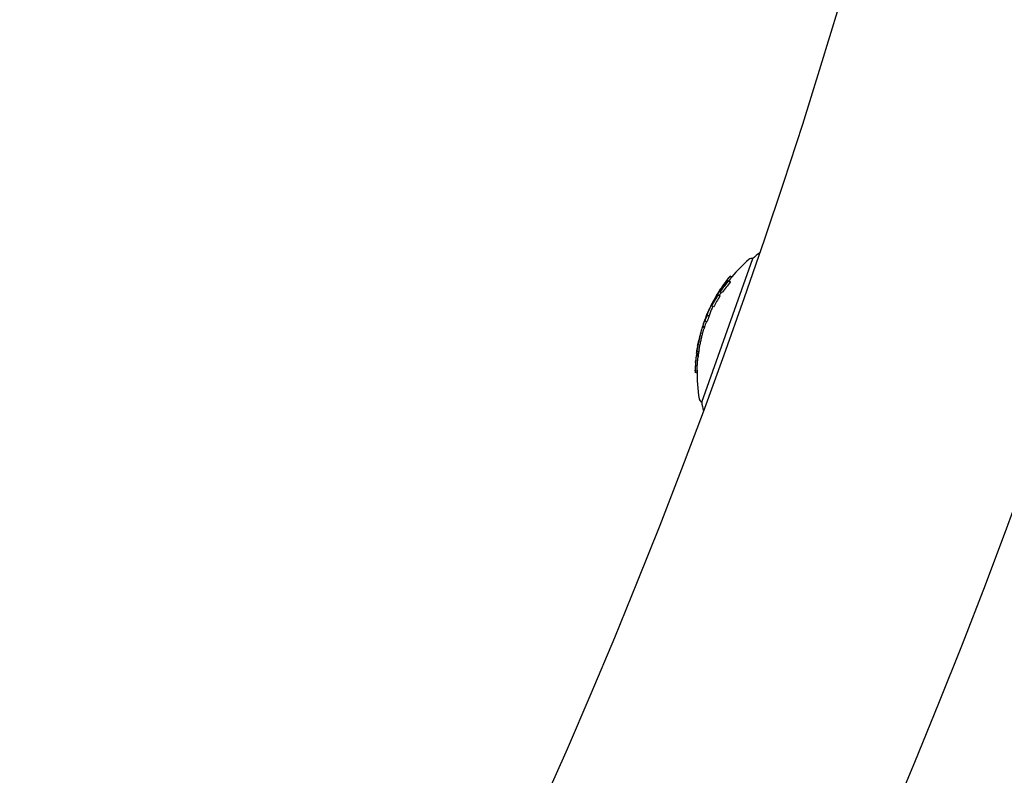
# Model space of a CAD drawing. Units: millimetres. Extents: x -5183 to 4679, y -4946 to 4639.
# Drawn here: x 537 to 634, y -924 to -850 of the extents above; entities that cross this region are included whole.
import ezdxf

# ---------------------------------------------------------------- set-up
doc = ezdxf.new("R2010")
doc.units = ezdxf.units.MM
doc.header["$MEASUREMENT"] = 0
doc.layers.add('HAGS-Dim Plan', color=7, linetype='Continuous', lineweight=100)
doc.layers.add('HAGS-Plan', color=7, linetype='Continuous')
doc.dimstyles.new('HAGS - Dim Plan', dxfattribs={"dimtxt": 300, "dimasz": 200, "dimexe": 0.18, "dimexo": 0.0625, "dimgap": 150, "dimtad": 0, "dimlfac": 0.001, "dimrnd": 0.01, "dimzin": 1, "dimdsep": 46, "dimtxsty": 'Standard', "dimblk": 'HAGS - Dim Plan arrow', "dimcen": 0.1, "dimse1": 1, "dimse2": 1, "dimclrd": 1, "dimadec": 0, "dimazin": 0, "dimtfac": 1, "dimtofl": 0, "dimtmove": 0, "dimatfit": 3, "dimfxl": 1, "dimtolj": 1, "dimtzin": 0, "dimarcsym": 0})

# ---------------------------------------------------------------- blocks, each defined once
blk = doc.blocks.new('HAGS - Dim Plan arrow')
at = {"color": 1, "lineweight": 0}
blk.add_lwpolyline([(0, 0, 0, 0.35, 0), (-1, 0, 0.015, 0.015, 0)], format="xyseb", dxfattribs=at)
blk = doc.blocks.new('*D7')
at = {"layer": 'Defpoints', "color": 0, "transparency": 16777216}
for p in [(-3942.357, 3829.818), (2141.093, -333.5, 92.401), (-3942.357, -2233.231, 106.468)]:
    blk.add_point(p, dxfattribs=at)
at = {"layer": 'HAGS-Dim Plan', "color": 1, "lineweight": -2, "transparency": 16777216}
for p, q in [((-3742.357, 3829.818), (-1575.632, 3829.818)), ((1941.093, 3829.818), (-225.632, 3829.818))]:
    blk.add_line(p, q, dxfattribs=at)
at = {"layer": 'HAGS-Dim Plan', "color": 1, "lineweight": -2, "transparency": 16777216, "xscale": 200, "yscale": 200, "zscale": 200, "rotation": 180}
blk.add_blockref('HAGS - Dim Plan arrow', (-3942.357, 3829.818), dxfattribs=at)
at = {"layer": 'HAGS-Dim Plan', "color": 1, "lineweight": -2, "transparency": 16777216, "xscale": 200, "yscale": 200, "zscale": 200}
blk.add_blockref('HAGS - Dim Plan arrow', (2141.093, 3829.818), dxfattribs=at)
at = {"layer": 'HAGS-Dim Plan', "color": 0, "transparency": 16777216, "insert": (-900.632, 3829.818), "char_height": 300, "attachment_point": 5}
blk.add_mtext('\\A1;6.10m', dxfattribs=at)
blk = doc.blocks.new('*D8')
at = {"layer": 'Defpoints', "color": 0, "transparency": 16777216}
for p in [(-71, 1667, 227.5), (0, -2373.26, 948.733), (3896.778, -2373.26)]:
    blk.add_point(p, dxfattribs=at)
at = {"layer": 'HAGS-Dim Plan', "color": 1, "lineweight": -2, "transparency": 16777216}
for p, q in [((3896.778, 1467), (3896.778, 371.87)), ((3896.778, -2173.26), (3896.778, -1078.13))]:
    blk.add_line(p, q, dxfattribs=at)
at = {"layer": 'HAGS-Dim Plan', "color": 1, "lineweight": -2, "transparency": 16777216, "xscale": 200, "yscale": 200, "zscale": 200}
for p, rotation in [((3896.778, 1667), 90), ((3896.778, -2373.26), 270)]:
    blk.add_blockref('HAGS - Dim Plan arrow', p, dxfattribs=dict(at, rotation=rotation))
at = {"layer": 'HAGS-Dim Plan', "color": 0, "transparency": 16777216, "insert": (3896.778, -353.13), "char_height": 300, "attachment_point": 5, "rotation": 90}
blk.add_mtext('\\A1;4.05m', dxfattribs=at)
blk = doc.blocks.new('*D9')
at = {"layer": 'Defpoints', "color": 0, "transparency": 16777216}
for p in [(-5183.184, 4442.269), (3642.225, -333.5), (-5183.184, -2649.741)]:
    blk.add_point(p, dxfattribs=at)
at = {"layer": 'HAGS-Dim Plan', "color": 1, "lineweight": -2, "transparency": 16777216}
for p, q in [((-4983.184, 4442.269), (-1520.479, 4442.269)), ((3442.225, 4442.269), (-20.479, 4442.269))]:
    blk.add_line(p, q, dxfattribs=at)
at = {"layer": 'HAGS-Dim Plan', "color": 1, "lineweight": -2, "transparency": 16777216, "xscale": 200, "yscale": 200, "zscale": 200, "rotation": 180}
blk.add_blockref('HAGS - Dim Plan arrow', (-5183.184, 4442.269), dxfattribs=at)
at = {"layer": 'HAGS-Dim Plan', "color": 1, "lineweight": -2, "transparency": 16777216, "xscale": 200, "yscale": 200, "zscale": 200}
blk.add_blockref('HAGS - Dim Plan arrow', (3642.225, 4442.269), dxfattribs=at)
at = {"layer": 'HAGS-Dim Plan', "color": 0, "transparency": 16777216, "insert": (-770.479, 4442.269), "char_height": 300, "attachment_point": 5}
blk.add_mtext('\\A1;8.85m', dxfattribs=at)
blk = doc.blocks.new('*D10')
at = {"layer": 'Defpoints', "color": 0, "transparency": 16777216}
for p in [(0, 3167), (-3784.812, -3879.741), (4481.995, -3879.741)]:
    blk.add_point(p, dxfattribs=at)
at = {"layer": 'HAGS-Dim Plan', "color": 1, "lineweight": -2, "transparency": 16777216}
for p, q in [((4481.995, 2967), (4481.995, 368.629)), ((4481.995, -3679.741), (4481.995, -1081.371))]:
    blk.add_line(p, q, dxfattribs=at)
at = {"layer": 'HAGS-Dim Plan', "color": 1, "lineweight": -2, "transparency": 16777216, "xscale": 200, "yscale": 200, "zscale": 200}
for p, rotation in [((4481.995, 3167), 90), ((4481.995, -3879.741), 270)]:
    blk.add_blockref('HAGS - Dim Plan arrow', p, dxfattribs=dict(at, rotation=rotation))
at = {"layer": 'HAGS-Dim Plan', "color": 0, "transparency": 16777216, "insert": (4481.995, -356.371), "char_height": 300, "attachment_point": 5, "rotation": 90}
blk.add_mtext('\\A1;7.05m', dxfattribs=at)

msp = doc.modelspace()

# ---------------------------------------------------------------- linework, layer by layer
at = {"layer": 'HAGS-Plan'}
for p, q in [((604.482, -887.691), (609.524, -873.563)), ((607.416, -875.413), (607.227, -875.346)), ((607.452, -875.364), (607.264, -875.297)), ((606.488, -876.363), (606.466, -876.355)), ((606.71, -876.258), (606.608, -876.221)), ((606.726, -876.236), (606.616, -876.197)), ((606.696, -876.032), (606.846, -876.081)), ((607.263, -875.89), (607.075, -875.822)), ((607.267, -875.828), (607.078, -875.761)), ((605.799, -877.421), (605.895, -877.452)), ((605.915, -877.261), (605.909, -877.259)), ((605.931, -877.201), (605.93, -877.201)), ((606.007, -877.24), (605.947, -877.219)), ((606.084, -876.967), (606.071, -876.962)), ((606.266, -877.252), (606.078, -877.185)), ((606.27, -877.191), (606.082, -877.124)), ((606.248, -876.715), (606.231, -876.709)), ((606.281, -876.664), (606.267, -876.659)), ((606.501, -876.898), (606.313, -876.831)), ((606.379, -876.712), (606.374, -876.71)), ((605.649, -878.309), (605.46, -878.241)), ((605.513, -878.118), (605.51, -878.116)), ((605.627, -877.832), (605.586, -877.817)), ((605.638, -877.774), (605.613, -877.765)), ((605.668, -877.785), (605.668, -877.785)), ((604.9, -879.424), (604.852, -879.407)), ((604.855, -879.399), (604.855, -879.399)), ((604.906, -879.408), (604.858, -879.391)), ((604.867, -879.37), (604.867, -879.37)), ((604.928, -879.285), (604.928, -879.285)), ((604.962, -879.275), (604.946, -879.269)), ((604.972, -879.252), (604.968, -879.251)), ((605.221, -879.205), (605.032, -879.138)), ((605.153, -878.698), (605.15, -878.697)), ((605.174, -878.647), (605.172, -878.647)), ((604.545, -880.295), (604.727, -880.36)), ((604.757, -880.266), (604.603, -880.211)), ((604.983, -879.776), (604.795, -879.709)), ((604.813, -879.566), (604.812, -879.566)), ((604.872, -879.493), (604.84, -879.481)), ((604.847, -879.426), (604.846, -879.425)), ((604.188, -881.623), (604.183, -881.622)), ((604.2, -881.584), (604.2, -881.584)), ((603.931, -883.114), (603.933, -883.114)), ((603.938, -883.096), (604.121, -883.161)), ((604.005, -882.909), (603.963, -882.894)), ((604.157, -882.918), (603.969, -882.851)), ((603.996, -882.986), (603.97, -882.976)), ((604.123, -883.15), (603.985, -883.101)), ((604.182, -882.749), (603.993, -882.681)), ((604.001, -882.595), (604.001, -882.595)), ((604.004, -882.589), (604.003, -882.589)), ((604.009, -882.546), (604.008, -882.546)), ((604.012, -882.542), (604.01, -882.541)), ((603.877, -883.662), (603.877, -883.662)), ((604.019, -884.847), (603.83, -884.78)), ((603.832, -884.589), (603.832, -884.589)), ((604.02, -884.69), (603.832, -884.623))]:
    msp.add_line(p, q, dxfattribs=at)
for centre, radius, start, end in [((0, -664), 645, -78.74286, -11.25714), ((0, -664), 1315, -84.370806, -5.629194), ((0, -664), 1347, 275.629194, 354.370806), ((0, -664), 677, 281.25714, 348.74286), ((609.39, -873.94), 0.4, 70.35948, 131.26171), ((611.838, -875.673), 3.131, 121.58801, 137.64835), ((619.018, -884.915), 15, 131.26171, 140.45178), ((618.83, -884.848), 15, 144.39025, 145.50848), ((618.83, -884.848), 15, 141.63619, 143.36687), ((618.83, -884.848), 15, 148.50263, 148.92519), ((618.83, -884.848), 15, 154.39584, 158.70931), ((619.018, -884.915), 15, 153.74364, 154.39584), ((618.83, -884.848), 15, 150.88251, 151.09315), ((618.83, -884.848), 15, 162.62271, 163.04824), ((618.83, -884.848), 15, 160.12718, 160.53062), ((619.018, -884.915), 15, 160.53062, 162.62271), ((618.83, -884.848), 15, 164.60696, 164.78467), ((618.83, -884.848), 15, 173.88346, 174.48909), ((618.83, -884.848), 15, 171.55231, 171.97056), ((618.83, -884.848), 15, 170.59688, 171.02197), ((619.018, -884.915), 15, 172.34217, 173.8835), ((618.83, -884.848), 15, 177.67839, 178.58515), ((618.83, -884.848), 15, 175.54119, 177.04396), ((618.83, -884.848), 15, 179.18615, 179.60711), ((619.018, -884.915), 15, 178.58515, 189.45725), ((604.617, -887.314), 0.4, 189.45725, 250.35948), ((607.609, -887.523), 3.131, 183.07061, 199.13162)]:
    msp.add_arc(centre, radius, start, end, dxfattribs=at)
for centre, major_axis, ratio, start_param, end_param in [((618.916, -884.607), (-14.092, 5.029), 0.970393, -0.331504, -0.273698), ((618.924, -884.583), (-14.085, 5.026), 0.970392, -0.339068, -0.317765), ((607.297, -875.575), (-0.174, -0.219), 0.033638, -1.873173, -1.330648), ((619.093, -884.706), (-14.101, 5.032), 0.970393, -0.33866, -0.330634), ((620.641, -880.369), (-13.328, 4.757), 0.241533, -0.082274, -0.065081), ((618.831, -884.844), (-14.127, 5.042), 0.970393, -0.281118, -0.193627), ((618.84, -884.821), (-14.127, 5.042), 0.970393, -0.273907, -0.200715), ((618.835, -884.834), (-14.127, 5.042), 0.992253, -0.260105, -0.235382), ((618.831, -884.846), (-14.127, 5.042), 0.992253, -0.260997, -0.236512), ((620.046, -881.438), (-13.683, 4.883), 0.241534, -0.063956, -0.063386), ((618.925, -885.176), (-14.086, 5.027), 0.970393, -0.339031, -0.252112), ((620.153, -881.14), (-13.601, 4.854), 0.241533, 0.013417, 0.048467), ((620.153, -881.14), (-13.601, 4.854), 0.241533, -0.049036, -0.00829), ((620.187, -881.044), (-13.573, 4.844), 0.241533, 0.006216, 0.048446), ((615.711, -881.349), (-9.116, 5.178), 0.000004, 0, 0.000014), ((620.187, -881.044), (-13.573, 4.844), 0.241533, -0.048943, -0.001079), ((620.218, -880.959), (-13.573, 4.844), 0.124234, -0.039368, -0.032751), ((618.757, -885.054), (-14.102, 5.033), 0.970393, -0.33864, -0.330846), ((618.75, -885.08), (-14.092, 5.048), 0.970417, -0.33027, -0.330019), ((620.535, -880.664), (-13.431, 4.793), 0.241533, -0.050145, -0.027449), ((607.261, -875.608), (-0.0629, -0.0798), 0.023319, -1.392165, -0.82408), ((620.641, -880.369), (-13.328, 4.757), 0.241533, 0.064048, 0.081232), ((618.925, -885.176), (-14.086, 5.027), 0.970393, -0.222917, -0.13863), ((619.646, -882.562), (-13.93, 4.971), 0.241533, -0.047668, 0.047175), ((618.916, -884.607), (-14.092, 5.029), 0.970393, -0.181827, -0.163168), ((618.831, -884.846), (-14.127, 5.042), 0.992253, -0.195166, -0.193633), ((618.757, -885.054), (-14.102, 5.033), 0.970393, -0.222662, -0.216815), ((606.105, -876.908), (-0.0512, -0.0818), 0.000617, 0.844046, 1.459259), ((619.003, -884.959), (-14.126, 5.041), 0.970393, -0.235056, -0.210173), ((620.097, -881.893), (-13.78, 4.918), 0.241533, 0.061945, 0.078563), ((620.047, -881.438), (-13.683, 4.883), 0.241533, 0.062382, 0.079118), ((618.757, -885.054), (-14.102, 5.033), 0.970393, -0.258924, -0.251827), ((620.081, -881.343), (-13.658, 4.874), 0.241533, 0.069704, 0.072063), ((619.381, -883.899), (-14.074, 5.023), 0.554786, -0.05789, 0.040905), ((619.504, -882.959), (-13.993, 4.994), 0.241533, 0.061002, 0.077366), ((618.757, -885.054), (-14.102, 5.033), 0.970393, -0.146388, -0.138473), ((619.538, -882.864), (-13.979, 4.989), 0.241532, 0.068097, 0.070408), ((618.748, -885.078), (-14.096, 5.029), 0.970392, -0.146377, -0.14566), ((619.612, -882.657), (-13.946, 4.977), 0.241533, -0.040297, 0.047299), ((619.629, -882.608), (-13.946, 4.977), 0.124234, -0.020266, 0.004151), ((618.977, -884.436), (-14.121, 5.04), 0.140849, 0.005261, 0.037205), ((618.849, -884.793), (14.125, -5.042), 0.970393, 3.115179, 3.116339), ((618.975, -884.441), (14.121, -5.039), 0.247532, 3.138319, 3.140528), ((618.979, -884.432), (14.121, -5.039), 0.130371, 3.066626, 3.140535), ((605.747, -879.401), (0.885, -0.018), 0.000001, 3.141569, 3.141592), ((619.008, -884.333), (14.113, -5.037), 0.130372, 3.085125, 3.130348), ((619.13, -884.006), (-14.091, 5.029), 0.555245, -0.036315, 0.036867), ((619.101, -884.088), (-14.098, 5.031), 0.555245, -0.026401, 0.018339), ((618.985, -884.414), (-14.121, 5.039), 0.11731, -0.09007, -0.086451), ((618.921, -885.188), (-14.082, 5.026), 0.970393, -0.071048, -0.028456), ((618.849, -884.793), (14.126, -5.041), 0.970393, 3.059596, 3.090456), ((619.02, -884.317), (-14.117, 5.038), 0.11731, -0.100194, -0.08904), ((619.131, -884.005), (14.091, -5.029), 0.55521, 3.085121, 3.098783), ((604.35, -881.158), (-0.194, -0.863), 0.036813, -3.14608, -2.720662), ((604.336, -881.197), (-0.191, -0.865), 0.018658, -3.024951, -2.899895), ((618.916, -884.607), (-14.092, 5.029), 0.970393, -0.006633, 0.003991), ((604.871, -879.418), (-0.059, -0.148), 0.062592, -0.13667, 0.002293), ((618.974, -884.446), (-14.121, 5.04), 0.257764, 0.005261, 0.037205), ((618.84, -884.82), (14.126, -5.041), 0.992253, 3.115383, 3.11625), ((619.004, -884.956), (-14.127, 5.042), 0.130808, -0.085029, 0.000391), ((604.277, -881.422), (0.238, 1.021), 0.033786, 1.057581, 1.770807), ((604.286, -881.418), (-0.257, -1.105), 0.033856, -2.084517, -1.370837), ((618.847, -884.8), (-14.122, 5.04), 0.992253, 0.222446, 0.230968), ((617.875, -887.525), (-13.855, 4.945), 0.241533, 0.049587, 0.076442), ((617.908, -887.43), (-13.874, 4.952), 0.241533, 0.032189, 0.069248), ((618.863, -884.755), (-14.122, 5.04), 0.970393, 0.222603, 0.238878), ((618.815, -884.891), (-14.123, 5.04), 0.992253, 0.183896, 0.193662), ((617.888, -887.488), (-13.874, 4.952), 0.124234, 0.032189, 0.035752), ((618.81, -884.903), (-14.12, 5.039), 0.992253, 0.186264, 0.189592), ((618.791, -884.956), (-14.12, 5.039), 0.970393, 0.18627, 0.189599), ((611.368, -883.241), (-2.67, -8.977), 0.783027, -1.436441, -1.424796), ((611.367, -883.191), (2.669, 8.969), 0.782999, 1.705029, 1.716643), ((618.927, -885.171), (-14.088, 5.028), 0.970393, 0.185359, 0.197133), ((603.927, -883.858), (0.071, 1.051), 0.059207, 1.397272, 2.070297), ((603.92, -883.85), (0.064, 0.958), 0.058724, 1.396612, 1.993953), ((618.737, -885.109), (-14.086, 5.027), 0.970393, 0.319057, 0.329827), ((609.317, -881.312), (3.136, 8.438), 0.533425, 2.128407, 2.15312)]:
    msp.add_ellipse(centre, major_axis=major_axis, ratio=ratio, start_param=start_param, end_param=end_param, dxfattribs=at)
at = {"layer": 'HAGS-Plan', "extrusion": (0, 0, -1)}
for centre, major_axis, ratio, start_param, end_param in [((607.11, -875.508), (0.236, 0.296), 0.034209, -1.819998, -1.27387), ((607.108, -875.507), (-0.174, -0.219), 0.033603, 1.330639, 1.873193), ((618.905, -884.638), (-14.101, 5.032), 0.970393, 0.330634, 0.33866), ((618.912, -884.613), (-14.095, 5.021), 0.97038, 0.33154, 0.33204), ((620.418, -880.397), (-13.362, 4.769), 0.241533, 0.072273, 0.074699), ((620.452, -880.302), (-13.328, 4.757), 0.241533, 0.065081, 0.082274), ((618.823, -884.868), (-14.127, 5.042), 0.970393, 0.19363, 0.281123), ((618.814, -884.892), (-14.126, 5.041), 0.970393, 0.200725, 0.273921), ((618.826, -884.858), (-14.127, 5.042), 0.992253, 0.237419, 0.26191), ((618.822, -884.87), (-14.126, 5.041), 0.992253, 0.238329, 0.262827), ((618.737, -885.109), (-14.086, 5.027), 0.970393, 0.252112, 0.339031), ((618.745, -885.085), (-14.093, 5.03), 0.970393, 0.259175, 0.33148), ((618.905, -884.638), (-14.101, 5.032), 0.970393, 0.251841, 0.259199), ((606.515, -876.294), (-0.16, -0.23), 0.02102, 1.671283, 2.223386), ((620.313, -880.692), (-13.463, 4.805), 0.241533, -0.048812, 0.049842), ((606.928, -875.93), (-0.11, -0.139), 0.126968, -0.997225, -0.37279), ((606.987, -875.84), (-0.11, -0.142), 0.152012, -0.342803, 0.325864), ((620.347, -880.597), (-13.431, 4.793), 0.241533, -0.049113, 0.050145), ((606.998, -875.822), (0.232, 0.294), 0.100837, 1.664149, 2.214082), ((606.941, -875.907), (0.0589, 0.0744), 0.126961, -4.103222, -3.536178), ((606.999, -875.813), (-0.172, -0.218), 0.101434, -1.483485, -0.936272), ((607.063, -875.554), (0.118, 0.149), 0.022849, -2.340626, -1.714096), ((607.108, -875.502), (-0.118, -0.149), 0.034501, 0.210868, 0.880858), ((620.418, -880.397), (-13.362, 4.769), 0.241533, -0.07366, -0.071242), ((607.072, -875.541), (-0.0626, -0.0794), 0.022672, 0.824691, 1.395338), ((620.452, -880.302), (-13.328, 4.757), 0.241533, -0.081232, -0.064048), ((618.737, -885.109), (-14.086, 5.027), 0.970393, 0.13863, 0.222917), ((618.745, -885.085), (-14.093, 5.03), 0.970393, 0.14559, 0.215669), ((619.771, -882.21), (-13.863, 4.948), 0.241533, -0.046664, -0.006086), ((605.961, -877.3), (-0.088, -0.142), 0.103434, -1.037987, -0.363723), ((619.772, -882.209), (13.863, -4.946), 0.241531, -3.140518, -3.09417), ((606.023, -877.184), (-0.101, -0.167), 0.119702, -0.30564, 0.34987), ((619.805, -882.115), (-13.844, 4.941), 0.241533, -0.046932, -0.013181), ((619.793, -882.149), (13.863, -4.946), 0.124232, -3.140527, -3.11703), ((605.973, -877.275), (0.0469, 0.0758), 0.103309, -4.147107, -3.533639), ((619.805, -882.115), (-13.844, 4.941), 0.241533, 0.008144, 0.047698), ((619.875, -881.921), (-13.802, 4.926), 0.241533, -0.071311, -0.069001), ((606.143, -876.85), (-0.111, -0.174), 0.006859, 0.201619, 0.866583), ((619.908, -881.826), (-13.78, 4.918), 0.241533, -0.078563, -0.061945), ((618.905, -884.638), (-14.101, 5.032), 0.970393, 0.215682, 0.222679), ((619.908, -881.826), (-13.78, 4.918), 0.241533, 0.062944, 0.079571), ((606.408, -876.599), (0.233, 0.348), 0.083923, 1.354455, 1.838579), ((606.403, -876.597), (-0.179, -0.267), 0.083915, -1.781623, -1.2918), ((619.193, -883.832), (-14.074, 5.023), 0.554786, -0.043263, 0.07589), ((618.905, -884.638), (-14.101, 5.032), 0.970393, 0.127234, 0.134443), ((619.485, -883.014), (-14, 4.996), 0.241533, 0.061952, 0.078174), ((618.905, -884.638), (-14.101, 5.032), 0.970393, 0.138483, 0.145949), ((618.732, -885.121), (-14.082, 5.026), 0.970393, 0.028456, 0.071048), ((618.741, -885.097), (-14.089, 5.028), 0.970393, 0.033185, 0.060911), ((618.834, -884.838), (-14.127, 5.042), 0.970393, 0.038188, 0.069845), ((618.842, -884.814), (-14.127, 5.042), 0.970393, 0.03969, 0.079747), ((619.164, -883.913), (-14.083, 5.026), 0.554786, -0.045805, 0.053204), ((619.188, -883.846), (-14.083, 5.026), 0.451741, 0.037602, 0.040392), ((618.816, -884.888), (-14.127, 5.042), 0.247959, -0.046655, -0.000476), ((618.815, -884.889), (-14.127, 5.042), 0.130807, -0.046655, 0.085029), ((618.85, -884.791), (14.127, -5.041), 0.130807, -3.141056, -3.061302), ((618.85, -884.793), (14.127, -5.041), 0.247958, -3.140553, -3.070906), ((618.816, -884.888), (-14.127, 5.042), 0.247959, 0.058291, 0.070629), ((618.926, -884.863), (-14.244, 5.004), 0.992266, -0.169621, -0.169554), ((618.83, -884.848), (-14.127, 5.042), 0.992253, -0.165055, -0.126958), ((617.942, -885.682), (-13.812, 3.768), 0.000003, 0, 0.00001), ((618.193, -886.63), (-14.01, 5.008), 0.124238, -0.000204, 0.014483), ((618.206, -888.466), (-14.001, 6.905), 0.000001, 0, 0.000006), ((618.83, -884.848), (-14.127, 5.042), 0.992253, -0.213723, -0.210772), ((618.739, -885.103), (-14.088, 5.028), 0.970393, -0.197133, -0.185359), ((618.747, -885.08), (-14.094, 5.03), 0.970392, -0.189982, -0.189071), ((617.26, -883.943), (-12.685, -4.074), 0.917143, 0.450471, 0.459205), ((617.168, -889.505), (-13.338, 4.76), 0.008009, -0.006154, -0.002796), ((618.806, -884.915), (-14.117, 5.038), 0.992253, -0.325371, -0.323378), ((617.198, -889.413), (13.367, -4.778), 0.008, 3.137341, 3.140374), ((609.505, -881.38), (3.136, 8.438), 0.533425, -2.143231, -2.128407)]:
    msp.add_ellipse(centre, major_axis=major_axis, ratio=ratio, start_param=start_param, end_param=end_param, dxfattribs=at)
at = {"layer": 'HAGS-Plan'}
for points, knots in [([(606.541, -876.449), (606.535, -876.463), (606.526, -876.478), (606.508, -876.509), (606.497, -876.526), (606.486, -876.544)], [0, 0, 0, 0, 0.00623884, 0.00623884, 0.01253722, 0.01253722, 0.01253722, 0.01253722]), ([(606.512, -876.451), (606.512, -876.456), (606.509, -876.464), (606.502, -876.484), (606.496, -876.496), (606.489, -876.51)], [-0.01442041, -0.01442041, -0.01442041, -0.01442041, -0.00721123, -0.00721123, 0, 0, 0, 0]), ([(606.574, -876.365), (606.573, -876.372), (606.57, -876.383), (606.559, -876.412), (606.551, -876.429), (606.541, -876.449)], [0, 0, 0, 0, 0.01001689, 0.01001689, 0.02003959, 0.02003959, 0.02003959, 0.02003959]), ([(606.609, -876.151), (606.613, -876.145), (606.617, -876.14), (606.623, -876.131), (606.626, -876.128), (606.628, -876.125)], [-0.005887374, -0.005887374, -0.005887374, -0.005887374, -0.002930894, -0.002930894, 0, 0, 0, 0]), ([(606.628, -876.125), (606.631, -876.121), (606.633, -876.119), (606.633, -876.121), (606.631, -876.124), (606.627, -876.131)], [-0.01494526, -0.01494526, -0.01494526, -0.01494526, -0.00747042, -0.00747042, 0, 0, 0, 0]), ([(606.649, -876.094), (606.658, -876.081), (606.666, -876.07), (606.68, -876.052), (606.685, -876.045), (606.689, -876.04)], [0, 0, 0, 0, 0.00609787, 0.00609787, 0.01213907, 0.01213907, 0.01213907, 0.01213907]), ([(606.689, -876.04), (606.694, -876.034), (606.696, -876.031), (606.696, -876.033), (606.693, -876.037), (606.688, -876.046)], [0, 0, 0, 0, 0.01027125, 0.01027125, 0.02056308, 0.02056308, 0.02056308, 0.02056308]), ([(606.832, -876.065), (606.822, -876.07), (606.816, -876.071), (606.809, -876.067), (606.808, -876.061), (606.81, -876.052)], [0, 0, 0, 0, 0.01017097, 0.01017097, 0.02023975, 0.02023975, 0.02023975, 0.02023975]), ([(606.925, -875.732), (606.928, -875.726), (606.935, -875.716), (606.953, -875.691), (606.964, -875.675), (606.978, -875.656)], [0, 0, 0, 0, 0.01006988, 0.01006988, 0.020241, 0.020241, 0.020241, 0.020241]), ([(607.217, -875.661), (607.207, -875.674), (607.199, -875.686), (607.186, -875.704), (607.182, -875.71), (607.179, -875.714)], [0, 0, 0, 0, 0.00727718, 0.00727718, 0.0145345, 0.0145345, 0.0145345, 0.0145345]), ([(605.799, -877.421), (605.799, -877.421), (605.799, -877.421), (605.798, -877.422), (605.795, -877.427), (605.789, -877.436)], [0, 0, 0, 0, 0.00120192, 0.00120192, 0.01160858, 0.01160858, 0.01160858, 0.01160858]), ([(605.884, -877.436), (605.877, -877.442), (605.871, -877.444), (605.866, -877.44), (605.865, -877.434), (605.867, -877.424)], [0, 0, 0, 0, 0.01065176, 0.01065176, 0.02124985, 0.02124985, 0.02124985, 0.02124985]), ([(606.024, -877.237), (606.007, -877.263), (605.991, -877.288), (605.959, -877.336), (605.944, -877.359), (605.929, -877.38)], [0, 0, 0, 0, 0.00948764, 0.00948764, 0.01897135, 0.01897135, 0.01897135, 0.01897135]), ([(606.036, -877.195), (606.022, -877.218), (606.007, -877.24), (605.98, -877.282), (605.967, -877.301), (605.954, -877.319)], [-0.01630444, -0.01630444, -0.01630444, -0.01630444, -0.00815235, -0.00815235, 0, 0, 0, 0]), ([(606.099, -876.917), (606.112, -876.896), (606.125, -876.876), (606.15, -876.835), (606.163, -876.814), (606.176, -876.794)], [-0.0145715, -0.0145715, -0.0145715, -0.0145715, -0.00728589, -0.00728589, 0, 0, 0, 0]), ([(606.489, -876.51), (606.486, -876.517), (606.482, -876.524), (606.473, -876.54), (606.468, -876.548), (606.462, -876.556)], [-0.006058366, -0.006058366, -0.006058366, -0.006058366, -0.003042313, -0.003042313, 0, 0, 0, 0]), ([(605.37, -878.231), (605.378, -878.216), (605.387, -878.199), (605.406, -878.162), (605.417, -878.143), (605.428, -878.122)], [-0.01965025, -0.01965025, -0.01965025, -0.01965025, -0.00982508, -0.00982508, 0, 0, 0, 0]), ([(605.428, -878.122), (605.433, -878.113), (605.438, -878.103), (605.449, -878.082), (605.455, -878.071), (605.461, -878.059)], [-0.008681518, -0.008681518, -0.008681518, -0.008681518, -0.004340725, -0.004340725, 0, 0, 0, 0]), ([(605.461, -878.059), (605.473, -878.036), (605.486, -878.011), (605.512, -877.96), (605.525, -877.935), (605.538, -877.911)], [-0.01714839, -0.01714839, -0.01714839, -0.01714839, -0.00857219, -0.00857219, 0, 0, 0, 0]), ([(605.606, -877.931), (605.592, -877.961), (605.577, -877.991), (605.546, -878.05), (605.53, -878.079), (605.515, -878.107)], [0, 0, 0, 0, 0.0100002, 0.0100002, 0.02002149, 0.02002149, 0.02002149, 0.02002149]), ([(605.586, -877.949), (605.575, -877.971), (605.564, -877.993), (605.541, -878.037), (605.529, -878.058), (605.518, -878.079)], [-0.01479037, -0.01479037, -0.01479037, -0.01479037, -0.00740282, -0.00740282, 0, 0, 0, 0]), ([(605.606, -877.905), (605.603, -877.911), (605.6, -877.918), (605.593, -877.933), (605.59, -877.941), (605.586, -877.949)], [-0.00564459, -0.00564459, -0.00564459, -0.00564459, -0.002822147, -0.002822147, 0, 0, 0, 0]), ([(605.648, -877.84), (605.643, -877.853), (605.637, -877.867), (605.622, -877.898), (605.615, -877.914), (605.606, -877.931)], [0, 0, 0, 0, 0.00584047, 0.00584047, 0.01169618, 0.01169618, 0.01169618, 0.01169618]), ([(605.625, -877.845), (605.624, -877.85), (605.623, -877.858), (605.616, -877.878), (605.612, -877.89), (605.606, -877.905)], [-0.01441857, -0.01441857, -0.01441857, -0.01441857, -0.00720635, -0.00720635, 0, 0, 0, 0]), ([(605.675, -877.755), (605.675, -877.762), (605.672, -877.773), (605.663, -877.801), (605.656, -877.819), (605.648, -877.84)], [0, 0, 0, 0, 0.01003874, 0.01003874, 0.02007024, 0.02007024, 0.02007024, 0.02007024]), ([(604.515, -880.367), (604.501, -880.41), (604.482, -880.477), (604.437, -880.648), (604.41, -880.751), (604.38, -880.867)], [-0.08132443, -0.08132443, -0.08132443, -0.08132443, -0.04079429, -0.04079429, 0, 0, 0, 0]), ([(604.569, -880.304), (604.578, -880.275), (604.587, -880.247), (604.605, -880.186), (604.614, -880.155), (604.622, -880.127)], [-0.02022137, -0.02022137, -0.02022137, -0.02022137, -0.011268, -0.011268, 0, 0, 0, 0]), ([(604.603, -880.211), (604.615, -880.175), (604.625, -880.14), (604.644, -880.076), (604.653, -880.047), (604.659, -880.022)], [-0.02253264, -0.02253264, -0.02253264, -0.02253264, -0.011268, -0.011268, 0, 0, 0, 0]), ([(604.622, -880.127), (604.624, -880.118), (604.626, -880.109), (604.63, -880.093), (604.632, -880.086), (604.633, -880.079)], [-0.008408172, -0.008408172, -0.008408172, -0.008408172, -0.00420408, -0.00420408, 0, 0, 0, 0]), ([(604.633, -880.079), (604.636, -880.066), (604.639, -880.053), (604.643, -880.032), (604.644, -880.023), (604.645, -880.015)], [-0.01939176, -0.01939176, -0.01939176, -0.01939176, -0.00969588, -0.00969588, 0, 0, 0, 0]), ([(604.659, -880.022), (604.661, -880.014), (604.663, -880.006), (604.666, -879.993), (604.667, -879.987), (604.668, -879.982)], [-0.008408172, -0.008408172, -0.008408172, -0.008408172, -0.00420408, -0.00420408, 0, 0, 0, 0]), ([(604.668, -879.982), (604.67, -879.972), (604.671, -879.963), (604.673, -879.948), (604.673, -879.943), (604.673, -879.939)], [-0.01939176, -0.01939176, -0.01939176, -0.01939176, -0.00969588, -0.00969588, 0, 0, 0, 0]), ([(604.814, -879.545), (604.813, -879.55), (604.812, -879.554), (604.812, -879.557), (604.811, -879.56), (604.811, -879.562), (604.812, -879.564)], [0.340504, 0.340504, 0.340504, 0.340504, 0.34558185, 0.34558185, 0.34558185, 0.35065987, 0.35065987, 0.35065987, 0.35065987]), ([(604.839, -879.474), (604.839, -879.476), (604.839, -879.478), (604.839, -879.48), (604.84, -879.481), (604.84, -879.481), (604.84, -879.481)], [0.341936276, 0.341936276, 0.341936276, 0.341936276, 0.347014118, 0.347014118, 0.347014118, 0.350659871, 0.350659871, 0.350659871, 0.350659871]), ([(604.317, -881.064), (604.303, -881.124), (604.286, -881.197), (604.268, -881.278), (604.254, -881.34), (604.238, -881.409), (604.223, -881.48), (604.218, -881.5), (604.214, -881.519), (604.21, -881.54), (604.189, -881.632), (604.169, -881.729), (604.149, -881.824), (604.138, -881.876), (604.127, -881.928), (604.116, -881.978)], [0, 0, 0, 0, 0.280602, 0.280602, 0.280602, 0.499988, 0.499988, 0.499988, 0.561294, 0.561294, 0.561294, 0.843765, 0.843765, 0.843765, 1, 1, 1, 1]), ([(604.296, -881.143), (604.28, -881.212), (604.259, -881.302), (604.236, -881.403), (604.229, -881.437), (604.221, -881.472), (604.213, -881.507), (604.205, -881.543), (604.197, -881.579), (604.189, -881.616), (604.181, -881.653), (604.173, -881.69), (604.166, -881.727), (604.158, -881.764), (604.15, -881.801), (604.142, -881.838), (604.134, -881.875), (604.127, -881.911), (604.119, -881.947)], [0, 0, 0, 0, 0.375, 0.375, 0.375, 0.5, 0.5, 0.5, 0.625, 0.625, 0.625, 0.75, 0.75, 0.75, 0.875, 0.875, 0.875, 1, 1, 1, 1]), ([(604.394, -880.797), (604.389, -880.804), (604.384, -880.819), (604.362, -880.886), (604.342, -880.962), (604.317, -881.064)], [0, 0, 0, 0, 0.02473275, 0.02473275, 0.07509316, 0.07509316, 0.07509316, 0.07509316]), ([(604.482, -880.474), (604.47, -880.512), (604.455, -880.567), (604.416, -880.712), (604.391, -880.807), (604.364, -880.914)], [0, 0, 0, 0, 0.03217119, 0.03217119, 0.06967707, 0.06967707, 0.06967707, 0.06967707]), ([(604.377, -880.84), (604.375, -880.843), (604.373, -880.848), (604.369, -880.862), (604.367, -880.871), (604.364, -880.882)], [0.03722579, 0.03722579, 0.03722579, 0.03722579, 0.05056977, 0.05056977, 0.06370439, 0.06370439, 0.06370439, 0.06370439]), ([(604.387, -881.696), (604.416, -881.566), (604.447, -881.433), (604.509, -881.175), (604.539, -881.05), (604.569, -880.935)], [0, 0, 0, 0, 0.04046341, 0.04046341, 0.08077021, 0.08077021, 0.08077021, 0.08077021]), ([(604.569, -880.935), (604.598, -880.819), (604.625, -880.715), (604.671, -880.545), (604.69, -880.478), (604.703, -880.435)], [0, 0, 0, 0, 0.04073598, 0.04073598, 0.0812028, 0.0812028, 0.0812028, 0.0812028]), ([(604.116, -881.978), (604.099, -882.061), (604.083, -882.141), (604.069, -882.212), (604.057, -882.274), (604.046, -882.331), (604.037, -882.378), (604.036, -882.384), (604.035, -882.391), (604.033, -882.397), (604.024, -882.447), (604.017, -882.486), (604.013, -882.51), (604.01, -882.529), (604.009, -882.54), (604.01, -882.541)], [0, 0, 0, 0, 0.265722, 0.265722, 0.265722, 0.499998, 0.499998, 0.499998, 0.531744, 0.531744, 0.531744, 0.796232, 0.796232, 0.796232, 1, 1, 1, 1]), ([(604.119, -881.947), (604.112, -881.983), (604.104, -882.019), (604.097, -882.055), (604.09, -882.09), (604.084, -882.123), (604.077, -882.155), (604.071, -882.186), (604.065, -882.216), (604.06, -882.243), (604.055, -882.271), (604.05, -882.296), (604.046, -882.318), (604.042, -882.34), (604.038, -882.359), (604.035, -882.375), (604.034, -882.383), (604.033, -882.391), (604.032, -882.397)], [0, 0, 0, 0, 0.125, 0.125, 0.125, 0.25, 0.25, 0.25, 0.375, 0.375, 0.375, 0.5, 0.5, 0.5, 0.625, 0.625, 0.625, 0.6862911, 0.6862911, 0.6862911, 0.6862911]), ([(604.199, -881.629), (604.169, -881.759), (604.142, -881.887), (604.09, -882.136), (604.066, -882.256), (604.045, -882.371)], [-0.08021016, -0.08021016, -0.08021016, -0.08021016, -0.04012738, -0.04012738, 0, 0, 0, 0]), ([(604.196, -881.617), (604.169, -881.74), (604.142, -881.861), (604.093, -882.097), (604.071, -882.211), (604.05, -882.32)], [0, 0, 0, 0, 0.03800302, 0.03800302, 0.07604753, 0.07604753, 0.07604753, 0.07604753]), ([(604.233, -882.438), (604.254, -882.323), (604.278, -882.203), (604.33, -881.954), (604.358, -881.826), (604.387, -881.696)], [0, 0, 0, 0, 0.04012726, 0.04012726, 0.08021016, 0.08021016, 0.08021016, 0.08021016]), ([(603.931, -883.123), (603.928, -883.145), (603.923, -883.179), (603.919, -883.22), (603.915, -883.253), (603.911, -883.292), (603.907, -883.336), (603.906, -883.347), (603.905, -883.358), (603.903, -883.369), (603.898, -883.427), (603.892, -883.492), (603.887, -883.559), (603.884, -883.596), (603.88, -883.634), (603.877, -883.673)], [0, 0, 0, 0, 0.278471, 0.278471, 0.278471, 0.499981, 0.499981, 0.499981, 0.556797, 0.556797, 0.556797, 0.841473, 0.841473, 0.841473, 1, 1, 1, 1]), ([(603.917, -883.231), (603.918, -883.227), (603.918, -883.225), (603.919, -883.218), (603.919, -883.22), (603.919, -883.229)], [0, 0, 0, 0, 0.0053356, 0.0053356, 0.02042799, 0.02042799, 0.02042799, 0.02042799]), ([(603.987, -882.709), (603.988, -882.699), (603.989, -882.687), (603.993, -882.664), (603.994, -882.652), (603.998, -882.628), (604, -882.616), (604.004, -882.592), (604.005, -882.58), (604.007, -882.568)], [0.00000006, 0.00000006, 0.00000006, 0.00000006, 0.00367971, 0.00367971, 0.00737115, 0.00737115, 0.01104804, 0.01104804, 0.01473149, 0.01473149, 0.01473149, 0.01473149]), ([(603.998, -883.117), (603.998, -883.117), (603.998, -883.117), (603.996, -883.11), (603.994, -883.106), (603.991, -883.104)], [-0.016941966, -0.016941966, -0.016941966, -0.016941966, -0.016513963, -0.016513963, -0.007910765, -0.007910765, -0.007910765, -0.007910765]), ([(603.993, -882.681), (603.994, -882.678), (603.994, -882.673), (603.996, -882.661), (603.997, -882.654), (603.999, -882.64), (604, -882.633), (604.002, -882.618), (604.003, -882.61), (604.004, -882.603)], [-0.009127551, -0.009127551, -0.009127551, -0.009127551, -0.006848029, -0.006848029, -0.004565133, -0.004565133, -0.002288198, -0.002288198, -0.000000179, -0.000000179, -0.000000179, -0.000000179]), ([(604.004, -882.603), (604.008, -882.581), (604.011, -882.559), (604.015, -882.539), (604.018, -882.518), (604.022, -882.498), (604.025, -882.478)], [-0.00681717, -0.00681717, -0.00681717, -0.00681717, 0, 0, 0, 0.00681438, 0.00681438, 0.00681438, 0.00681438]), ([(604.007, -882.568), (604.011, -882.543), (604.015, -882.519), (604.019, -882.496), (604.023, -882.472), (604.027, -882.449), (604.031, -882.426)], [0.43823007, 0.43823007, 0.43823007, 0.43823007, 0.44596729, 0.44596729, 0.44596729, 0.45370199, 0.45370199, 0.45370199, 0.45370199]), ([(604.193, -882.67), (604.191, -882.677), (604.19, -882.685), (604.188, -882.7), (604.187, -882.707), (604.185, -882.721), (604.184, -882.728), (604.183, -882.74), (604.182, -882.745), (604.182, -882.749)], [0.000000178, 0.000000178, 0.000000178, 0.000000178, 0.002287969, 0.002287969, 0.004564649, 0.004564649, 0.006847517, 0.006847517, 0.009126812, 0.009126812, 0.009126812, 0.009126812]), ([(604.214, -882.545), (604.21, -882.565), (604.207, -882.586), (604.203, -882.606), (604.2, -882.627), (604.196, -882.648), (604.193, -882.67)], [-0.00681485, -0.00681485, -0.00681485, -0.00681485, 0, 0, 0, 0.00681717, 0.00681717, 0.00681717, 0.00681717]), ([(603.877, -883.662), (603.873, -883.717), (603.868, -883.778), (603.864, -883.84), (603.861, -883.886), (603.858, -883.934), (603.855, -883.981), (603.854, -883.996), (603.853, -884.012), (603.853, -884.027), (603.85, -884.078), (603.847, -884.128), (603.845, -884.175)], [0.1923638, 0.1923638, 0.1923638, 0.1923638, 0.47799, 0.47799, 0.47799, 0.6923586, 0.6923586, 0.6923586, 0.7636974, 0.7636974, 0.7636974, 1, 1, 1, 1]), ([(603.899, -883.407), (603.896, -883.446), (603.892, -883.488), (603.884, -883.58), (603.88, -883.63), (603.876, -883.68)], [0, 0, 0, 0, 0.01425989, 0.01425989, 0.02944034, 0.02944034, 0.02944034, 0.02944034]), ([(604.027, -884.425), (604.03, -884.321), (604.035, -884.208), (604.049, -883.977), (604.057, -883.858), (604.066, -883.74)], [0, 0, 0, 0, 0.03548458, 0.03548458, 0.07093478, 0.07093478, 0.07093478, 0.07093478]), ([(604.066, -883.74), (604.071, -883.68), (604.075, -883.62), (604.085, -883.506), (604.09, -883.452), (604.098, -883.372), (604.101, -883.343), (604.104, -883.317)], [0, 0, 0, 0, 0.01824534, 0.01824534, 0.03645304, 0.03645304, 0.04815555, 0.04815555, 0.04815555, 0.04815555]), ([(603.832, -884.623), (603.832, -884.622), (603.832, -884.62), (603.832, -884.616), (603.832, -884.614), (603.832, -884.606), (603.832, -884.6), (603.832, -884.588), (603.832, -884.581), (603.833, -884.568), (603.833, -884.562), (603.833, -884.556)], [-0.007788114, -0.007788114, -0.007788114, -0.007788114, -0.006816554, -0.006816554, -0.005849493, -0.005849493, -0.003898571, -0.003898571, -0.00195028, -0.00195028, 0, 0, 0, 0])]:
    msp.add_open_spline(points, degree=3, knots=knots, dxfattribs=at)
for points in [[(606.635, -876.114), (606.64, -876.107), (606.645, -876.1), (606.649, -876.094)], [(605.98, -877.109), (605.981, -877.108), (605.982, -877.107), (605.983, -877.105)], [(605.664, -877.67), (605.672, -877.656), (605.679, -877.642), (605.686, -877.629)], [(604.326, -881.024), (604.317, -881.058), (604.307, -881.098), (604.296, -881.143)], [(604.321, -881.049), (604.321, -881.049), (604.321, -881.049), (604.321, -881.049)], [(604.443, -880.623), (604.443, -880.623), (604.443, -880.623), (604.443, -880.623)], [(603.93, -883.119), (603.931, -883.111), (603.931, -883.112), (603.931, -883.124)], [(603.938, -883.096), (603.936, -883.095), (603.934, -883.104), (603.931, -883.123)], [(603.931, -883.124), (603.931, -883.125), (603.931, -883.126), (603.931, -883.126)], [(604.01, -882.539), (604.009, -882.542), (604.009, -882.544), (604.008, -882.546)], [(604.027, -882.43), (604.027, -882.431), (604.027, -882.431), (604.027, -882.431)], [(603.862, -883.872), (603.862, -883.87), (603.862, -883.868), (603.862, -883.866)], [(603.866, -883.813), (603.866, -883.811), (603.866, -883.809), (603.866, -883.807)], [(603.875, -883.682), (603.878, -883.655), (603.88, -883.629), (603.882, -883.605)], [(603.881, -883.611), (603.88, -883.626), (603.879, -883.643), (603.877, -883.662)], [(603.886, -883.562), (603.886, -883.562), (603.886, -883.562), (603.886, -883.562)], [(603.886, -883.564), (603.886, -883.564), (603.886, -883.564), (603.886, -883.564)], [(603.833, -884.576), (603.832, -884.581), (603.832, -884.585), (603.832, -884.589)], [(603.841, -884.284), (603.841, -884.284), (603.841, -884.285), (603.841, -884.285)]]:
    msp.add_open_spline(points, degree=3, dxfattribs=at)

# ---------------------------------------------------------------- dimensions: what is measured, and where the dimension line sits
at = {"layer": 'HAGS-Dim Plan'}
for base, p1, p2, picture, middle in [((-5183.184, 4442.269, -540.915), (3642.225, -333.5, -540.915), (-5183.184, -2649.741, -540.915), '*D9', (-770.479, 4442.269, -540.915)), ((-3942.357, 3829.818, -540.915), (2141.093, -333.5, -448.514), (-3942.357, -2233.231, -434.447), '*D7', (-900.632, 3829.818, -540.915))]:
    dim = msp.add_linear_dim(base=base, p1=p1, p2=p2, dimstyle='HAGS - Dim Plan', override={"dimrnd": 0.05, "dimpost": 'm'}, dxfattribs=at)
    dim.commit()
    dim.dimension.update_dxf_attribs({"geometry": picture, "text_midpoint": middle})
for base, p1, p2, override, picture, middle in [((4481.995, -3879.741, -540.915), (0, 3167, -540.915), (-3784.812, -3879.741, -540.915), {"dimpost": 'm'}, '*D10', (4481.995, -356.371, -540.915)), ((3896.778, -2373.26, -540.915), (-71, 1667, -313.415), (0, -2373.26, 407.818), {"dimrnd": 0.05, "dimpost": 'm'}, '*D8', (3896.778, -353.13, -540.915))]:
    dim = msp.add_linear_dim(base=base, p1=p1, p2=p2, angle=90, dimstyle='HAGS - Dim Plan', override=override, dxfattribs=at)
    dim.commit()
    dim.dimension.update_dxf_attribs({"geometry": picture, "text_midpoint": middle})

doc.saveas('drawing.dxf')
